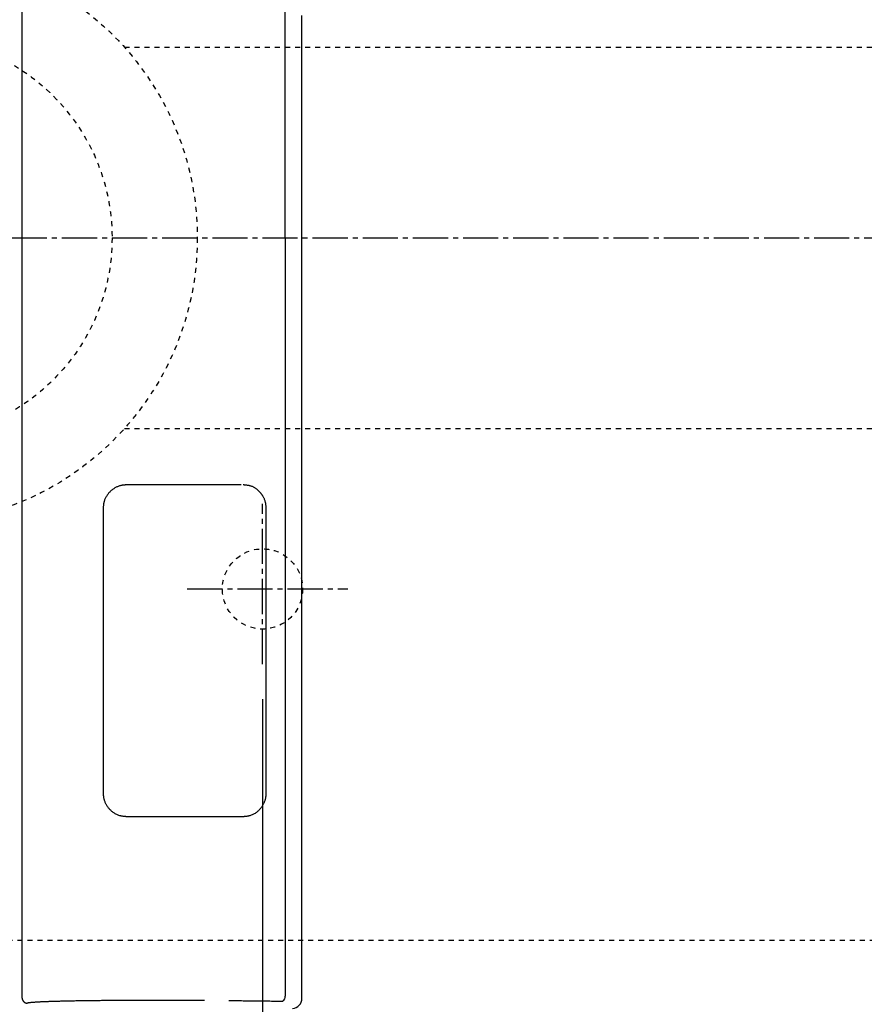
# Model space of a CAD drawing. Extents: x 0 to 2000, y 115 to 2915.
# Drawn here: x 536 to 704, y 2284 to 2481 of the extents above; entities that cross this region are included whole.
import ezdxf

# ---------------------------------------------------------------- set-up
doc = ezdxf.new("R2010")
doc.units = 0
doc.header["$MEASUREMENT"] = 0
doc.linetypes.add('EXLTYPE2', pattern=[2, 1, -1])
doc.linetypes.add('EXLTYPE3', pattern=[10, 7, -1, 1, -1])
for name, color, linetype in [('タンク', 7, 'CONTINUOUS'), ('便器', 7, 'CONTINUOUS'), ('便座', 7, 'CONTINUOUS'), ('寸法', 7, 'CONTINUOUS')]:
    doc.layers.add(name, color=color, linetype=linetype)

msp = doc.modelspace()

# ---------------------------------------------------------------- linework, layer by layer
at = {"layer": 'タンク', "color": 6, "linetype": 'EXLTYPE3'}
for p, q in [((584.017073, 2352.000004), (584.017073, 2384.000004)), ((569.017073, 2367.000004), (601.017073, 2367.000004))]:
    msp.add_line(p, q, dxfattribs=at)
at = {"layer": '便器', "color": 6, "linetype": 'EXLTYPE2'}
for p, q in [((556.502263, 2475.000117), (714.017073, 2475.000117)), ((556.502466, 2399.000117), (714.017073, 2399.000117))]:
    msp.add_line(p, q, dxfattribs=at)
at = {"layer": '便器', "color": 6, "linetype": 'EXLTYPE3'}
msp.add_line((354.017073, 2437.000004), (1084.463168, 2437.000004), dxfattribs=at)
at = {"layer": '便器', "color": 2, "linetype": 'EXLTYPE2'}
msp.add_line((405.134626, 2297.000004), (734.017073, 2297.000004), dxfattribs=at)
at = {"layer": '便器', "color": 6, "linetype": 'EXLTYPE2'}
for centre, radius in [((514.017073, 2437.000004), 57), ((514.017073, 2437.000004), 40), ((584.017073, 2367.000004), 8)]:
    msp.add_circle(centre, radius, dxfattribs=at)
at = {"layer": '便座', "color": 6, "linetype": 'CONTINUOUS'}
for p, q in [((536.088068, 2285.435652), (536.088068, 2590.27872)), ((588.526268, 2436.999979), (588.55233, 2588.182663)), ((588.526268, 2436.999979), (588.55233, 2285.817301)), ((579.787059, 2387.749979), (556.916554, 2387.749979)), ((552.244518, 2383.149979), (552.244518, 2326.250037)), ((556.916554, 2321.649981), (580.158312, 2321.649981))]:
    msp.add_line(p, q, dxfattribs=at)
at = {"layer": '便座', "color": 6, "linetype": 'CONTINUOUS', "flags": 128}
for points in [[(591.778312, 2481.362579), (591.777918, 2476.055425), (591.777575, 2470.808477), (591.777273, 2465.629172), (591.776999, 2460.524945), (591.776742, 2455.503233), (591.776611, 2452.931666), (591.776484, 2450.422836), (591.776361, 2448.015128), (591.776246, 2445.746925), (591.77614, 2443.656614), (591.776044, 2441.782577), (591.775962, 2440.1632), (591.775895, 2438.836867), (591.775844, 2437.841963), (591.775812, 2437.216872), (591.775801, 2436.999978)], [(591.775801, 2436.999979), (591.775811, 2436.793998), (591.775841, 2436.200104), (591.775887, 2435.254371), (591.77595, 2433.992876), (591.776026, 2432.451692), (591.776114, 2430.666895), (591.776212, 2428.674559), (591.776319, 2426.51076), (591.776432, 2424.211572), (591.776551, 2421.81307), (591.776672, 2419.35133), (591.77692, 2414.379265), (591.777184, 2409.309945), (591.777477, 2404.152924), (591.777811, 2398.917754), (591.778197, 2393.613986), (591.778647, 2388.251175), (591.779172, 2382.838871), (591.779785, 2377.386629), (591.780496, 2371.903999), (591.781319, 2366.400535), (591.782264, 2360.88579), (591.783339, 2355.36951), (591.784533, 2349.862219), (591.78583, 2344.374633), (591.787215, 2338.917468), (591.788671, 2333.501443), (591.790185, 2328.137274), (591.791739, 2322.835678), (591.793318, 2317.607373), (591.794908, 2312.463076), (591.796492, 2307.413503), (591.798054, 2302.469372), (591.798815, 2300.066603), (591.799555, 2297.727232), (591.800264, 2295.486118), (591.800931, 2293.378119), (591.801545, 2291.438092), (591.802095, 2289.700895), (591.80257, 2288.201386), (591.802958, 2286.974423), (591.803249, 2286.054864), (591.803432, 2285.477566), (591.803495, 2285.277387)], [(556.916554, 2387.749979), (556.914198, 2387.749821), (556.907412, 2387.749366), (556.896613, 2387.748642), (556.882223, 2387.747678), (556.86466, 2387.7465), (556.844344, 2387.745138), (556.821695, 2387.74362), (556.797131, 2387.741973), (556.771074, 2387.740226), (556.743941, 2387.738407), (556.716153, 2387.736544), (556.644434, 2387.731706), (556.571324, 2387.726595), (556.496952, 2387.721039), (556.421444, 2387.714866), (556.344929, 2387.707904), (556.267533, 2387.699983), (556.189383, 2387.690929), (556.110608, 2387.680573), (556.031335, 2387.668741), (555.95169, 2387.655263), (555.871802, 2387.639967), (555.741798, 2387.61096), (555.611757, 2387.576915), (555.481947, 2387.538042), (555.352637, 2387.494553), (555.224097, 2387.44666), (555.096594, 2387.394573), (554.970399, 2387.338505), (554.84578, 2387.278666), (554.723006, 2387.215269), (554.602346, 2387.148524), (554.484069, 2387.078643), (554.355197, 2386.997193), (554.229585, 2386.912077), (554.107196, 2386.823271), (553.98799, 2386.730749), (553.871927, 2386.634486), (553.758968, 2386.534455), (553.649074, 2386.430632), (553.542206, 2386.322991), (553.438325, 2386.211507), (553.33739, 2386.096153), (553.239364, 2385.976905), (553.144351, 2385.853894), (553.052608, 2385.727316), (552.964537, 2385.597518), (552.880544, 2385.464845), (552.801033, 2385.329646), (552.726408, 2385.192266), (552.657073, 2385.053053), (552.593434, 2384.912354), (552.535895, 2384.770515), (552.484859, 2384.627883), (552.440732, 2384.484804), (552.415872, 2384.391685), (552.393826, 2384.29856), (552.374317, 2384.205465), (552.357066, 2384.112437), (552.341795, 2384.019512), (552.328227, 2383.926727), (552.316084, 2383.834116), (552.305089, 2383.741718), (552.294962, 2383.649567), (552.285427, 2383.557701), (552.276205, 2383.466155), (552.271878, 2383.422977), (552.267629, 2383.38058), (552.263529, 2383.339667), (552.259647, 2383.30094), (552.256056, 2383.265099), (552.252823, 2383.232848), (552.250021, 2383.204886), (552.247719, 2383.181917), (552.245988, 2383.164642), (552.244897, 2383.153762), (552.244518, 2383.149979)], [(584.753398, 2383.149372), (584.75309, 2383.152845), (584.752204, 2383.162833), (584.750797, 2383.178691), (584.748927, 2383.199773), (584.74665, 2383.225434), (584.744025, 2383.255028), (584.741107, 2383.287909), (584.737956, 2383.323433), (584.734627, 2383.360953), (584.731178, 2383.399824), (584.727667, 2383.439401), (584.720587, 2383.51875), (584.713241, 2383.598392), (584.705383, 2383.678382), (584.696767, 2383.758775), (584.687149, 2383.839626), (584.676283, 2383.920989), (584.663924, 2384.002918), (584.649826, 2384.085469), (584.633744, 2384.168697), (584.615432, 2384.252655), (584.594646, 2384.337398), (584.56061, 2384.45904), (584.52168, 2384.581586), (584.478447, 2384.704244), (584.431502, 2384.826225), (584.381436, 2384.946737), (584.328841, 2385.06499), (584.274308, 2385.180193), (584.218427, 2385.291555), (584.161791, 2385.398286), (584.10499, 2385.499595), (584.048615, 2385.594692), (584.013861, 2385.650625), (583.979353, 2385.704128), (583.944942, 2385.755499), (583.910478, 2385.805036), (583.875811, 2385.853038), (583.840791, 2385.899803), (583.805269, 2385.945629), (583.769095, 2385.990813), (583.732118, 2386.035654), (583.694189, 2386.08045), (583.655159, 2386.125499), (583.602005, 2386.185447), (583.546729, 2386.246196), (583.489374, 2386.307597), (583.42998, 2386.369498), (583.368588, 2386.43175), (583.305238, 2386.494201), (583.239972, 2386.556702), (583.17283, 2386.619103), (583.103853, 2386.681252), (583.033081, 2386.743), (582.960556, 2386.804196), (582.866594, 2386.880379), (582.769936, 2386.955047), (582.670612, 2387.027802), (582.568653, 2387.098248), (582.464089, 2387.165986), (582.356952, 2387.230621), (582.247272, 2387.291754), (582.135078, 2387.348989), (582.020403, 2387.401928), (581.903277, 2387.450174), (581.78373, 2387.493329), (581.673649, 2387.527747), (581.56197, 2387.558069), (581.449047, 2387.584686), (581.335234, 2387.607988), (581.220887, 2387.628366), (581.106361, 2387.64621), (580.99201, 2387.661908), (580.878189, 2387.675853), (580.765253, 2387.688433), (580.653557, 2387.70004), (580.543455, 2387.711062), (580.489433, 2387.716435), (580.436707, 2387.72168), (580.386086, 2387.726715), (580.338384, 2387.731459), (580.294409, 2387.735833), (580.254975, 2387.739756), (580.220891, 2387.743146), (580.192969, 2387.745923), (580.172021, 2387.748007), (580.158857, 2387.749316), (580.154289, 2387.74977)], [(584.757332, 2326.248822), (584.757329, 2326.286766), (584.757319, 2326.395622), (584.757304, 2326.567924), (584.757284, 2326.796209), (584.75726, 2327.073013), (584.757232, 2327.39087), (584.757201, 2327.742318), (584.757168, 2328.11989), (584.757133, 2328.516124), (584.757097, 2328.923554), (584.757061, 2329.334716), (584.756989, 2330.148936), (584.756919, 2330.951846), (584.756849, 2331.747066), (584.75678, 2332.538215), (584.756712, 2333.328911), (584.756643, 2334.122774), (584.756574, 2334.923423), (584.756505, 2335.734477), (584.756435, 2336.559555), (584.756365, 2337.402276), (584.756293, 2338.266259), (584.756145, 2340.065238), (584.755994, 2341.949265), (584.755839, 2343.903862), (584.755683, 2345.914555), (584.755527, 2347.966866), (584.755372, 2350.046319), (584.755219, 2352.13844), (584.755069, 2354.22875), (584.754925, 2356.302775), (584.754787, 2358.346038), (584.754656, 2360.344063), (584.754563, 2361.80614), (584.754475, 2363.240247), (584.754391, 2364.652001), (584.75431, 2366.047022), (584.754231, 2367.430928), (584.754155, 2368.809337), (584.75408, 2370.187868), (584.754005, 2371.572139), (584.753931, 2372.96777), (584.753857, 2374.380378), (584.753782, 2375.815581), (584.753731, 2376.78439), (584.753681, 2377.747498), (584.753632, 2378.686665), (584.753585, 2379.583653), (584.753541, 2380.420221), (584.753501, 2381.178128), (584.753467, 2381.839136), (584.753438, 2382.385005), (584.753417, 2382.797493), (584.753403, 2383.058362), (584.753398, 2383.149372)], [(552.244518, 2326.250037), (552.24461, 2326.248413), (552.244876, 2326.243728), (552.2453, 2326.236263), (552.245865, 2326.2263), (552.246556, 2326.214119), (552.247357, 2326.200001), (552.248252, 2326.184228), (552.249225, 2326.167081), (552.25026, 2326.14884), (552.251341, 2326.129786), (552.252452, 2326.110202), (552.255876, 2326.050286), (552.259563, 2325.988336), (552.26365, 2325.924535), (552.268275, 2325.859068), (552.273575, 2325.792118), (552.279687, 2325.72387), (552.286748, 2325.654508), (552.294896, 2325.584215), (552.304267, 2325.513177), (552.315, 2325.441577), (552.327231, 2325.369599), (552.352174, 2325.244653), (552.381833, 2325.119392), (552.41603, 2324.994078), (552.454588, 2324.868975), (552.497332, 2324.744346), (552.544084, 2324.620454), (552.594667, 2324.497563), (552.648905, 2324.375934), (552.706622, 2324.255833), (552.76764, 2324.137521), (552.831783, 2324.021263), (552.91081, 2323.887797), (552.993897, 2323.757497), (553.081047, 2323.630344), (553.172266, 2323.506316), (553.267555, 2323.385393), (553.366921, 2323.267556), (553.470365, 2323.152783), (553.577893, 2323.041054), (553.689508, 2322.93235), (553.805213, 2322.82665), (553.925014, 2322.723933), (554.051722, 2322.622014), (554.182337, 2322.523623), (554.31648, 2322.429184), (554.45377, 2322.339126), (554.593827, 2322.253875), (554.736271, 2322.173858), (554.880722, 2322.099501), (555.026799, 2322.031231), (555.174123, 2321.969476), (555.322313, 2321.914662), (555.470989, 2321.867216), (555.569107, 2321.8401), (555.667275, 2321.816064), (555.765495, 2321.794798), (555.86377, 2321.775994), (555.962103, 2321.759342), (556.060497, 2321.744535), (556.158956, 2321.731264), (556.257481, 2321.719219), (556.356077, 2321.708092), (556.454746, 2321.697575), (556.553491, 2321.687358), (556.602818, 2321.68228), (556.651344, 2321.677284), (556.698248, 2321.672455), (556.742708, 2321.667878), (556.783904, 2321.663637), (556.821015, 2321.659817), (556.85322, 2321.656501), (556.879697, 2321.653776), (556.899626, 2321.651724), (556.912185, 2321.650431), (556.916554, 2321.649981)], [(580.158312, 2321.64949), (580.162833, 2321.649939), (580.175832, 2321.651232), (580.196466, 2321.653285), (580.223893, 2321.656014), (580.257269, 2321.659334), (580.29575, 2321.663162), (580.338494, 2321.667414), (580.384658, 2321.672006), (580.433397, 2321.676855), (580.483869, 2321.681875), (580.53523, 2321.686985), (580.639708, 2321.697441), (580.744336, 2321.708289), (580.849077, 2321.719904), (580.95389, 2321.732657), (581.058737, 2321.746923), (581.163578, 2321.763075), (581.268376, 2321.781486), (581.37309, 2321.802531), (581.477681, 2321.826581), (581.582111, 2321.854011), (581.686341, 2321.885195), (581.840891, 2321.939035), (581.994476, 2322.001449), (582.14666, 2322.071879), (582.297008, 2322.149768), (582.445083, 2322.234557), (582.590451, 2322.325688), (582.732676, 2322.422603), (582.871323, 2322.524744), (583.005955, 2322.631553), (583.136138, 2322.742472), (583.261436, 2322.856943), (583.371378, 2322.964261), (583.476962, 2323.074051), (583.578276, 2323.186282), (583.675406, 2323.300928), (583.768439, 2323.417957), (583.857461, 2323.537341), (583.94256, 2323.65905), (584.023821, 2323.783057), (584.101333, 2323.90933), (584.175181, 2324.037842), (584.245452, 2324.168563), (584.298982, 2324.274413), (584.35012, 2324.3815), (584.3987, 2324.489673), (584.444553, 2324.598781), (584.487509, 2324.708672), (584.527401, 2324.819197), (584.564061, 2324.930203), (584.597319, 2325.04154), (584.627007, 2325.153057), (584.652957, 2325.264603), (584.675, 2325.376027), (584.686128, 2325.441617), (584.695961, 2325.507035), (584.704625, 2325.572204), (584.712241, 2325.637045), (584.718934, 2325.701482), (584.724827, 2325.765437), (584.730044, 2325.828833), (584.734709, 2325.891592), (584.738944, 2325.953637), (584.742874, 2326.014892), (584.746622, 2326.075277), (584.7481, 2326.099225), (584.749545, 2326.122649), (584.750936, 2326.14518), (584.752248, 2326.166447), (584.75346, 2326.186079), (584.754548, 2326.203708), (584.755489, 2326.218962), (584.756261, 2326.23147), (584.756841, 2326.240863), (584.757205, 2326.246771), (584.757332, 2326.248822)], [(536.088128, 2285.435235), (536.088256, 2285.434034), (536.088625, 2285.430588), (536.089209, 2285.425131), (536.089984, 2285.417898), (536.090923, 2285.409124), (536.092002, 2285.399044), (536.093196, 2285.387893), (536.094479, 2285.375904), (536.095827, 2285.363313), (536.097214, 2285.350355), (536.098615, 2285.337264), (536.100762, 2285.317308), (536.102952, 2285.297561), (536.105254, 2285.277995), (536.107737, 2285.258578), (536.110468, 2285.239281), (536.113518, 2285.220073), (536.116955, 2285.200925), (536.120847, 2285.181805), (536.125264, 2285.162684), (536.130274, 2285.143531), (536.135946, 2285.124317), (536.143536, 2285.101577), (536.152027, 2285.078816), (536.161308, 2285.05614), (536.171264, 2285.033655), (536.181782, 2285.011467), (536.192749, 2284.989683), (536.204052, 2284.968409), (536.215578, 2284.947751), (536.227214, 2284.927816), (536.238847, 2284.908711), (536.250362, 2284.89054), (536.256211, 2284.881582), (536.262011, 2284.87288), (536.267772, 2284.864416), (536.273507, 2284.85617), (536.279226, 2284.848123), (536.284942, 2284.840256), (536.290665, 2284.832548), (536.296407, 2284.824982), (536.302178, 2284.817537), (536.307992, 2284.810194), (536.313858, 2284.802935), (536.316847, 2284.799292), (536.319852, 2284.795665), (536.322873, 2284.792054), (536.32591, 2284.78846), (536.328963, 2284.784883), (536.332032, 2284.781322), (536.335116, 2284.777779), (536.338215, 2284.774252), (536.341329, 2284.770742), (536.344459, 2284.76725), (536.347603, 2284.763775), (536.349182, 2284.762041), (536.350765, 2284.760313), (536.352351, 2284.758588), (536.353941, 2284.756867), (536.355535, 2284.755151), (536.357132, 2284.753438), (536.358732, 2284.751728), (536.360336, 2284.750023), (536.361943, 2284.748321), (536.363554, 2284.746622), (536.365167, 2284.744927), (536.365976, 2284.74408), (536.366785, 2284.743234), (536.367595, 2284.742389), (536.368406, 2284.741545), (536.369218, 2284.740703), (536.37003, 2284.739861), (536.370845, 2284.73902), (536.37166, 2284.73818), (536.372476, 2284.737342), (536.373294, 2284.736505), (536.374112, 2284.735669), (536.374522, 2284.735251), (536.374932, 2284.734834), (536.375343, 2284.734418), (536.375754, 2284.734001), (536.376165, 2284.733585), (536.376576, 2284.73317), (536.376988, 2284.732754), (536.3774, 2284.73234), (536.377813, 2284.731925), (536.378226, 2284.731511), (536.378639, 2284.731097), (536.378846, 2284.73089), (536.379053, 2284.730683), (536.37926, 2284.730477), (536.379467, 2284.73027), (536.379673, 2284.730063), (536.37988, 2284.729856), (536.380086, 2284.729648), (536.380292, 2284.72944), (536.380497, 2284.729232), (536.380702, 2284.729023), (536.380907, 2284.728814), (536.381009, 2284.728709), (536.381112, 2284.728604), (536.381214, 2284.728499), (536.381316, 2284.728394), (536.381419, 2284.72829), (536.381521, 2284.728185), (536.381624, 2284.72808), (536.381728, 2284.727976), (536.381831, 2284.727873), (536.381935, 2284.727769), (536.38204, 2284.727667), (536.382092, 2284.727616), (536.382145, 2284.727564), (536.382198, 2284.727513), (536.382251, 2284.727462), (536.382303, 2284.727411), (536.382356, 2284.72736), (536.382409, 2284.727309), (536.382461, 2284.727258), (536.382514, 2284.727207), (536.382566, 2284.727155), (536.382618, 2284.727104), (536.382644, 2284.727078), (536.382669, 2284.727052), (536.382695, 2284.727026), (536.382721, 2284.727), (536.382746, 2284.726974), (536.382772, 2284.726948), (536.382798, 2284.726923), (536.382823, 2284.726897), (536.382849, 2284.726871), (536.382875, 2284.726846), (536.382901, 2284.726821), (536.382913, 2284.726808), (536.382926, 2284.726796), (536.382939, 2284.726784), (536.382951, 2284.726771), (536.382964, 2284.726759), (536.382977, 2284.726747), (536.382989, 2284.726734), (536.383002, 2284.726721), (536.383014, 2284.726708), (536.383027, 2284.726695), (536.383039, 2284.726682), (536.383046, 2284.726675), (536.383052, 2284.726668), (536.383058, 2284.726661), (536.383065, 2284.726654), (536.383071, 2284.726647), (536.383078, 2284.72664), (536.383084, 2284.726634), (536.383091, 2284.726627), (536.383098, 2284.726621), (536.383105, 2284.726615), (536.383112, 2284.726609), (536.383115, 2284.726607), (536.383119, 2284.726604), (536.383122, 2284.726602), (536.383125, 2284.7266), (536.383129, 2284.726597), (536.383132, 2284.726595), (536.383136, 2284.726593), (536.38314, 2284.72659), (536.383143, 2284.726588), (536.383147, 2284.726586), (536.383151, 2284.726584), (536.383153, 2284.726582), (536.383156, 2284.726581), (536.383158, 2284.726579), (536.38316, 2284.726578), (536.383162, 2284.726576), (536.383164, 2284.726575), (536.383166, 2284.726574), (536.383168, 2284.726573), (536.38317, 2284.726572), (536.383171, 2284.726571), (536.383172, 2284.72657), (536.383173, 2284.72657), (536.383173, 2284.72657), (536.383174, 2284.726569), (536.383174, 2284.726569), (536.383174, 2284.726569), (536.383174, 2284.726569), (536.383174, 2284.726569), (536.383174, 2284.726569), (536.383174, 2284.726569), (536.383174, 2284.726569), (536.383174, 2284.726569), (536.383361, 2284.726446), (536.383894, 2284.726105), (536.384737, 2284.725565), (536.385851, 2284.724843), (536.387198, 2284.723958), (536.38874, 2284.72293), (536.390437, 2284.721777), (536.392253, 2284.720518), (536.394149, 2284.719172), (536.396086, 2284.717756), (536.398027, 2284.716291), (536.402666, 2284.712556), (536.407128, 2284.708654), (536.411446, 2284.704605), (536.415654, 2284.70043), (536.419785, 2284.696151), (536.423872, 2284.691787), (536.427948, 2284.687361), (536.432047, 2284.682893), (536.436201, 2284.678404), (536.440445, 2284.673915), (536.444811, 2284.669446), (536.45487, 2284.659821), (536.465625, 2284.650383), (536.477028, 2284.641116), (536.489033, 2284.632009), (536.501593, 2284.623047), (536.514661, 2284.614218), (536.52819, 2284.605507), (536.542132, 2284.5969), (536.556441, 2284.588386), (536.57107, 2284.579949), (536.585972, 2284.571577), (536.607016, 2284.560066), (536.628448, 2284.548731), (536.65022, 2284.53765), (536.672288, 2284.5269), (536.694603, 2284.51656), (536.71712, 2284.506707), (536.739792, 2284.497419), (536.762572, 2284.488775), (536.785414, 2284.480851), (536.808271, 2284.473726), (536.831096, 2284.467477), (536.8487, 2284.463281), (536.866265, 2284.459603), (536.883796, 2284.456392), (536.901302, 2284.453596), (536.918789, 2284.451162), (536.936263, 2284.449038), (536.953733, 2284.447172), (536.971204, 2284.445513), (536.988685, 2284.444007), (537.006181, 2284.442604), (537.023699, 2284.44125), (537.033385, 2284.440506), (537.042917, 2284.439774), (537.052134, 2284.439066), (537.060874, 2284.438395), (537.068975, 2284.437773), (537.076274, 2284.437213), (537.08261, 2284.436726), (537.08782, 2284.436326), (537.091742, 2284.436025), (537.094214, 2284.435835), (537.095074, 2284.435769)], [(537.095074, 2284.435769), (537.095375, 2284.435971), (537.096234, 2284.436544), (537.09758, 2284.437444), (537.099346, 2284.438624), (537.101462, 2284.440038), (537.10386, 2284.44164), (537.106471, 2284.443384), (537.109225, 2284.445224), (537.112055, 2284.447115), (537.11489, 2284.449009), (537.117663, 2284.450862), (537.122854, 2284.454328), (537.12758, 2284.457473), (537.131902, 2284.460327), (537.135883, 2284.462921), (537.139586, 2284.465287), (537.143072, 2284.467454), (537.146403, 2284.469453), (537.149642, 2284.471317), (537.152851, 2284.473075), (537.156092, 2284.474758), (537.159428, 2284.476397), (537.185373, 2284.48693), (537.217554, 2284.496923), (537.255304, 2284.506408), (537.297954, 2284.515413), (537.344837, 2284.523969), (537.395285, 2284.532104), (537.44863, 2284.539849), (537.504204, 2284.547233), (537.561338, 2284.554285), (537.619366, 2284.561036), (537.67762, 2284.567515), (537.76763, 2284.577119), (537.856675, 2284.586174), (537.944863, 2284.59472), (538.032303, 2284.602796), (538.119102, 2284.610441), (538.205368, 2284.617695), (538.29121, 2284.624596), (538.376736, 2284.631184), (538.462053, 2284.637498), (538.547271, 2284.643576), (538.632497, 2284.64946), (538.751145, 2284.657372), (538.87, 2284.664997), (538.989043, 2284.672349), (539.108256, 2284.679442), (539.22762, 2284.686292), (539.347117, 2284.692912), (539.466728, 2284.699319), (539.586435, 2284.705526), (539.706221, 2284.711548), (539.826066, 2284.7174), (539.945952, 2284.723097), (540.097567, 2284.730096), (540.249212, 2284.73688), (540.400879, 2284.743458), (540.552563, 2284.74984), (540.704256, 2284.756034), (540.855952, 2284.762051), (541.007644, 2284.7679), (541.159325, 2284.77359), (541.310988, 2284.779132), (541.462627, 2284.784534), (541.614234, 2284.789805), (541.794253, 2284.795909), (541.974226, 2284.801849), (542.15416, 2284.807629), (542.334064, 2284.813257), (542.513946, 2284.818738), (542.693813, 2284.824076), (542.873673, 2284.82928), (543.053534, 2284.834352), (543.233403, 2284.839301), (543.413288, 2284.84413), (543.593197, 2284.848847), (543.79952, 2284.854122), (544.005879, 2284.85926), (544.212271, 2284.864265), (544.41869, 2284.869141), (544.625132, 2284.873892), (544.831593, 2284.878522), (545.038068, 2284.883035), (545.244552, 2284.887435), (545.45104, 2284.891726), (545.657528, 2284.895912), (545.864011, 2284.899997), (546.093353, 2284.904421), (546.322684, 2284.908729), (546.552005, 2284.912923), (546.781316, 2284.917006), (547.010618, 2284.920982), (547.239912, 2284.924854), (547.469198, 2284.928624), (547.698476, 2284.932296), (547.927748, 2284.935872), (548.157015, 2284.939356), (548.386276, 2284.94275), (548.634911, 2284.946333), (548.883542, 2284.949816), (549.132171, 2284.953202), (549.380798, 2284.956491), (549.629425, 2284.959688), (549.878053, 2284.962792), (550.126684, 2284.965807), (550.375318, 2284.968735), (550.623958, 2284.971577), (550.872604, 2284.974335), (551.121258, 2284.977012), (551.385734, 2284.979772), (551.650218, 2284.982443), (551.914709, 2284.985028), (552.179204, 2284.987528), (552.443703, 2284.989945), (552.708203, 2284.99228), (552.972702, 2284.994535), (553.237199, 2284.996711), (553.501692, 2284.998811), (553.766179, 2285.000836), (554.030658, 2285.002787), (554.306855, 2285.004748), (554.583045, 2285.006632), (554.859229, 2285.00844), (555.135409, 2285.010173), (555.411589, 2285.011832), (555.687769, 2285.013419), (555.963954, 2285.014935), (556.240144, 2285.01638), (556.516342, 2285.017756), (556.792551, 2285.019064), (557.068773, 2285.020306), (557.35282, 2285.021514), (557.636883, 2285.022653), (557.920962, 2285.023725), (558.205056, 2285.024729), (558.489166, 2285.025666), (558.773292, 2285.026538), (559.057433, 2285.027344), (559.341589, 2285.028086), (559.625761, 2285.028763), (559.909947, 2285.029378), (560.194149, 2285.02993), (560.481636, 2285.030425), (560.76913, 2285.030857), (561.056624, 2285.031227), (561.344108, 2285.031536), (561.631575, 2285.031782), (561.919016, 2285.031968), (562.206424, 2285.032094), (562.49379, 2285.032159), (562.781106, 2285.032165), (563.068364, 2285.032112), (563.355557, 2285.032001), (563.640917, 2285.031833), (563.926516, 2285.031607), (564.212667, 2285.031322), (564.499681, 2285.030979), (564.787871, 2285.030575), (565.077549, 2285.030112), (565.369027, 2285.029588), (565.662618, 2285.029003), (565.958635, 2285.028355), (566.257388, 2285.027646), (566.559191, 2285.026873), (566.859401, 2285.02605), (567.162126, 2285.025165), (567.466622, 2285.024219), (567.772147, 2285.023211), (568.077956, 2285.02214), (568.383307, 2285.021008), (568.687456, 2285.019813), (568.98966, 2285.018557), (569.289177, 2285.017238), (569.585261, 2285.015856), (569.877172, 2285.014412), (570.05974, 2285.013465), (570.240567, 2285.012495), (570.419886, 2285.011504), (570.59793, 2285.010493), (570.774932, 2285.009465), (570.951126, 2285.008421), (571.126746, 2285.007364), (571.302024, 2285.006296), (571.477194, 2285.005218), (571.65249, 2285.004133), (571.828146, 2285.003042), (571.916173, 2285.002495), (572.002865, 2285.001956), (572.086736, 2285.001435), (572.166301, 2285.00094), (572.240075, 2285.000482), (572.306574, 2285.000068), (572.364311, 2284.99971), (572.411803, 2284.999414), (572.447565, 2284.999192), (572.47011, 2284.999052), (572.477956, 2284.999003)], [(577.314485, 2284.95208), (577.331438, 2284.951862), (577.380247, 2284.951236), (577.457836, 2284.95024), (577.56113, 2284.948915), (577.687054, 2284.947299), (577.832533, 2284.945432), (577.994492, 2284.943354), (578.169855, 2284.941104), (578.355547, 2284.938721), (578.548493, 2284.936245), (578.745617, 2284.933716), (579.101256, 2284.929153), (579.460247, 2284.924552), (579.822422, 2284.919919), (580.187614, 2284.915261), (580.555657, 2284.910584), (580.926382, 2284.905895), (581.299624, 2284.901202), (581.675215, 2284.896509), (582.052988, 2284.891825), (582.432776, 2284.887156), (582.814412, 2284.882508), (583.1977, 2284.877887), (583.581372, 2284.873304), (583.964131, 2284.868771), (584.344677, 2284.864298), (584.721713, 2284.859894), (585.093941, 2284.855572), (585.460062, 2284.851341), (585.818778, 2284.847212), (586.168792, 2284.843195), (586.508804, 2284.839301), (586.837517, 2284.835541), (586.977938, 2284.833935), (587.114017, 2284.832379), (587.243851, 2284.830894), (587.365538, 2284.829502), (587.477174, 2284.828226), (587.576856, 2284.827086), (587.662681, 2284.826104), (587.732747, 2284.825303), (587.78515, 2284.824703), (587.817987, 2284.824328), (587.829355, 2284.824198)], [(587.829355, 2284.824198), (587.829357, 2284.824198), (587.829361, 2284.824198), (587.829369, 2284.824198), (587.829379, 2284.824198), (587.829391, 2284.824198), (587.829406, 2284.824198), (587.829423, 2284.824198), (587.829442, 2284.824199), (587.829463, 2284.824199), (587.829486, 2284.824199), (587.82951, 2284.824199), (587.83116, 2284.824217), (587.834291, 2284.824258), (587.838726, 2284.824331), (587.844287, 2284.824444), (587.850797, 2284.824604), (587.858078, 2284.82482), (587.865954, 2284.8251), (587.874247, 2284.82545), (587.882779, 2284.82588), (587.891374, 2284.826397), (587.899854, 2284.827008), (587.90814, 2284.827727), (587.916183, 2284.828545), (587.924035, 2284.829458), (587.93175, 2284.830461), (587.939381, 2284.83155), (587.946981, 2284.83272), (587.954604, 2284.833966), (587.962301, 2284.835284), (587.970127, 2284.836668), (587.978135, 2284.838114), (587.986377, 2284.839618), (587.994613, 2284.841123), (588.002936, 2284.842643), (588.011163, 2284.844147), (588.01911, 2284.845599), (588.026594, 2284.846966), (588.03343, 2284.848215), (588.039435, 2284.849312), (588.044426, 2284.850224), (588.048218, 2284.850917), (588.050628, 2284.851357), (588.051472, 2284.851512)]]:
    msp.add_lwpolyline(points, dxfattribs=at)
at = {"layer": '便座', "color": 6, "linetype": 'CONTINUOUS'}
for centre, radius, start, end in [((587.54165, 2285.728672), 1.014558, 300.165951, 5.01157), ((589.895222, 2285.329018), 1.961144, 273.603568, 1.214743)]:
    msp.add_arc(centre, radius, start, end, dxfattribs=at)
at = {"layer": '寸法', "color": 3, "linetype": 'CONTINUOUS'}
msp.add_line((584.017073, 2345.000004), (584.017073, 2152.000004), dxfattribs=at)

doc.saveas('drawing.dxf')
